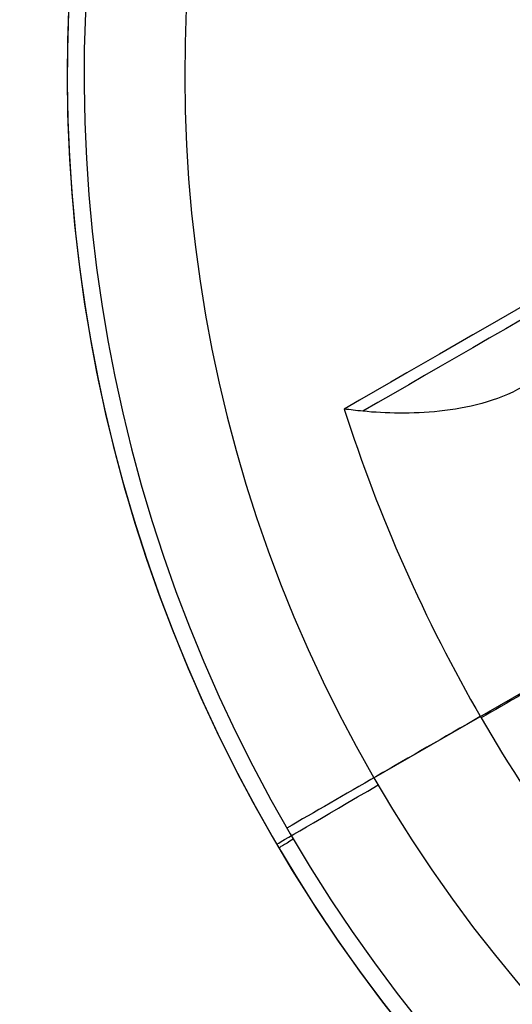
# Model space of a CAD drawing. Units: millimetres. Extents: x -9 to 438, y -224 to 224.
# Drawn here: x 425 to 426, y 56 to 57 of the extents above; entities that cross this region are included whole.
import ezdxf

# ---------------------------------------------------------------- set-up
doc = ezdxf.new("R2010")
doc.units = ezdxf.units.MM
doc.header["$MEASUREMENT"] = 0
doc.layers.add('2', color=7, linetype='Continuous')
doc.layers.add('3', color=7, linetype='Continuous')

# ---------------------------------------------------------------- blocks, each defined once
blk = doc.blocks.new('450-BEIBAN')
at = {"layer": '3', "extrusion": (0, 1, 0)}
for centre in [(0, 0, 0.6), (0, 0, 0.3), (0, 0)]:
    blk.add_arc(centre, 223.6, 0, 180, dxfattribs=at)
blk = doc.blocks.new('450-BEIBAN-ZUJIAN_ASM')
at = {"layer": '3'}
blk.add_blockref('450-BEIBAN', (0, 0), dxfattribs=at)
blk = doc.blocks.new('011-SCREW-350-01_3')
at = {"layer": '3'}
for p, q in [((0, 2.6, 1.5547), (0, 2.6, 1.8)), ((0, 2.4, 2), (0, 1.5, 2))]:
    blk.add_line(p, q, dxfattribs=at)
for centre, radius, start in [((0, 0, 1.8), 2.6, 0.3341), ((0, 0, 1.5547), 2.6, 0.4909), ((0, 0, 1.6773), 2.6, 0), ((0, 0, 1.4513), 2.5712, 0.4909), ((0, 0, 2), 2.4, 0)]:
    blk.add_arc(centre, radius, start, 180, dxfattribs=at)
at = {"layer": '3', "extrusion": (0.999963, 0.008568, 0)}
blk.add_arc((2.4, 1.5547), 0.2, 328.8841, 0, dxfattribs=at)
at = {"layer": '3', "extrusion": (0.999983, 0.005831, 0)}
blk.add_arc((2.4, 1.8), 0.2, 0, 90, dxfattribs=at)
at = {"layer": '3', "extrusion": (1, 0, 0)}
blk.add_arc((0, 3.0033), 3.0033, 316.8492, 328.8841, dxfattribs=at)
at = {"layer": '3', "extrusion": (2.43229e-14, 0.229039, 0.973417)}
blk.add_arc((0, 0.6879, 1.4259), 2.6033, 270.0591, 282.6237, dxfattribs=at)
at = {"layer": '3', "extrusion": (-2.26846e-13, 0.229039, 0.973417)}
blk.add_arc((0, 0.6879, 1.4259), 2.6033, 257.3763, 270.0591, dxfattribs=at)
at = {"layer": '3', "extrusion": (0.999999, 0.001004, -0.000236253)}
blk.add_arc((1.8993, 1.2229, -0.0007), 0.4, 256.7595, 316.8492, dxfattribs=at)
at = {"layer": '3', "extrusion": (1, -6.07434e-09, -3.92202e-09)}
blk.add_arc((0, 3.0033, 0.5689), 2.949, 289.4658, 316.2395, dxfattribs=at)
at = {"layer": '3', "extrusion": (1, -9.73476e-08, -6.19712e-08)}
blk.add_arc((0, 3.0033, 0.55), 2.9508, 289.4658, 315.4956, dxfattribs=at)
at = {"layer": '3'}
blk.add_open_spline([(0.55, 2.1045, 0.935), (0.5564, 2.1134, 0.944), (0.5627, 2.1219, 0.9536), (0.5689, 2.1298, 0.9637)], degree=3, dxfattribs=at)
blk.add_open_spline([(0.45, 1.8483, 0.833), (0.45, 1.8992, 0.8317), (0.4657, 1.9478, 0.8408), (0.5038, 2.0346, 0.8763), (0.5271, 2.0724, 0.9023), (0.55, 2.1045, 0.935)], degree=3, knots=[0, 0, 0, 0, 0.499196, 0.499196, 1, 1, 1, 1], dxfattribs=at)
blk = doc.blocks.new('005-KUOSANBAN-450-01_3')
at = {"layer": '3', "extrusion": (0, 1, 0)}
for centre in [(0, 0, 2), (0, 0, 1)]:
    blk.add_arc(centre, 215.1, 0, 180, dxfattribs=at)
at = {"layer": '3', "extrusion": (2.86517e-35, 1, -6.3097e-52)}
blk.add_arc((0, 0), 215.1, 0, 180, dxfattribs=at)
blk = doc.blocks.new('007-KUOSANMO-450-01_3')
at = {"layer": '3', "extrusion": (-1.05349e-35, 1, 2.58071e-19)}
blk.add_arc((0, 0, 0.17), 215.1, 0, 180, dxfattribs=at)
at = {"layer": '3', "extrusion": (0, 1, 0)}
blk.add_arc((0, 0, 0.085), 215.1, 0, 180, dxfattribs=at)
at = {"layer": '3', "extrusion": (1.05349e-35, 1, -2.58071e-19)}
blk.add_arc((0, 0), 215.1, 0, 180, dxfattribs=at)
blk = doc.blocks.new('006-DAOGUANGBAN-450-01_2')
at = {"layer": '3', "extrusion": (1.03229e-18, 1, 4.12914e-18)}
blk.add_arc((0, 0, 4), 215.1, 0, 180, dxfattribs=at)
at = {"layer": '3', "extrusion": (0, 1, 0)}
for centre in [(0, 0, 2), (0, 0)]:
    blk.add_arc(centre, 215.1, 0, 180, dxfattribs=at)
blk = doc.blocks.new('008-FANGUANGZHI-450')
at = {"layer": '3', "extrusion": (0, 1, 0)}
for centre in [(0, 0, 0.3), (0, 0, 0.15), (0, 0)]:
    blk.add_arc(centre, 215.1, 0, 180, dxfattribs=at)

msp = doc.modelspace()

# ---------------------------------------------------------------- block references
at = {"layer": '2', "extrusion": (0, 1, 0)}
for name, p in [('450-BEIBAN-ZUJIAN_ASM', (-214.5, -5.4)), ('005-KUOSANBAN-450-01_3', (-214.5, 3)), ('007-KUOSANMO-450-01_3', (-214.5, 2.83)), ('006-DAOGUANGBAN-450-01_2', (-214.5, -1.17)), ('008-FANGUANGZHI-450', (-214.5, -1.47))]:
    msp.add_blockref(name, p, dxfattribs=at)
at = {"layer": '2', "rotation": 120.0000000000011}
msp.add_blockref('011-SCREW-350-01_3', (427.7281, 57.1343, -7.4), dxfattribs=at)

doc.saveas('drawing.dxf')
